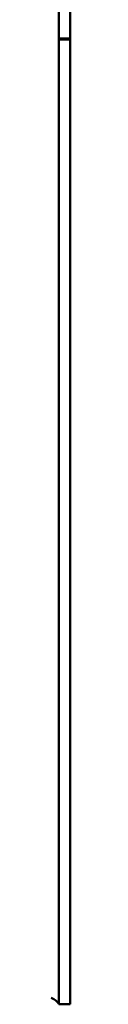
# Model space of a CAD drawing. Units: millimetres. Extents: x 65 to 5840, y 100 to 4100.
# Drawn here: x 1604 to 1605, y 1955 to 2086 of the extents above; entities that cross this region are included whole.
import ezdxf

# ---------------------------------------------------------------- set-up
doc = ezdxf.new("R2010")
doc.units = ezdxf.units.MM
doc.header["$LTSCALE"] = 20
doc.layers.add('Visible (ISO)', color=7, linetype='Continuous', lineweight=50)

msp = doc.modelspace()

# ---------------------------------------------------------------- linework, layer by layer
at = {"layer": 'Visible (ISO)'}
for p, q in [((1603.66, 2083.12), (1603.66, 2120.62)), ((1605.16, 2120.62), (1605.16, 2083.12)), ((1603.66, 2083.12), (1603.66, 2082.98)), ((1605.16, 2083.12), (1603.66, 2083.12)), ((1603.66, 1959.76), (1603.66, 2082.98)), ((1603.66, 2082.98), (1605.16, 2082.98)), ((1605.16, 2082.98), (1605.16, 2083.12)), ((1605.16, 1959.76), (1605.16, 2082.98)), ((1603.66, 1954.76), (1603.66, 1959.76)), ((1605.16, 1959.76), (1605.16, 1954.76)), ((1603.66, 1954.76), (1605.16, 1954.76))]:
    msp.add_line(p, q, dxfattribs=at)
msp.add_open_spline([(1602.66, 1955.62), (1603.11, 1955.37), (1603.54, 1955.12), (1603.64, 1954.88), (1603.65, 1954.84), (1603.66, 1954.8), (1603.66, 1954.76)], degree=3, knots=[0, 0, 0, 0, 0.859892, 0.859892, 0.859892, 1, 1, 1, 1], dxfattribs=at)

doc.saveas('drawing.dxf')
